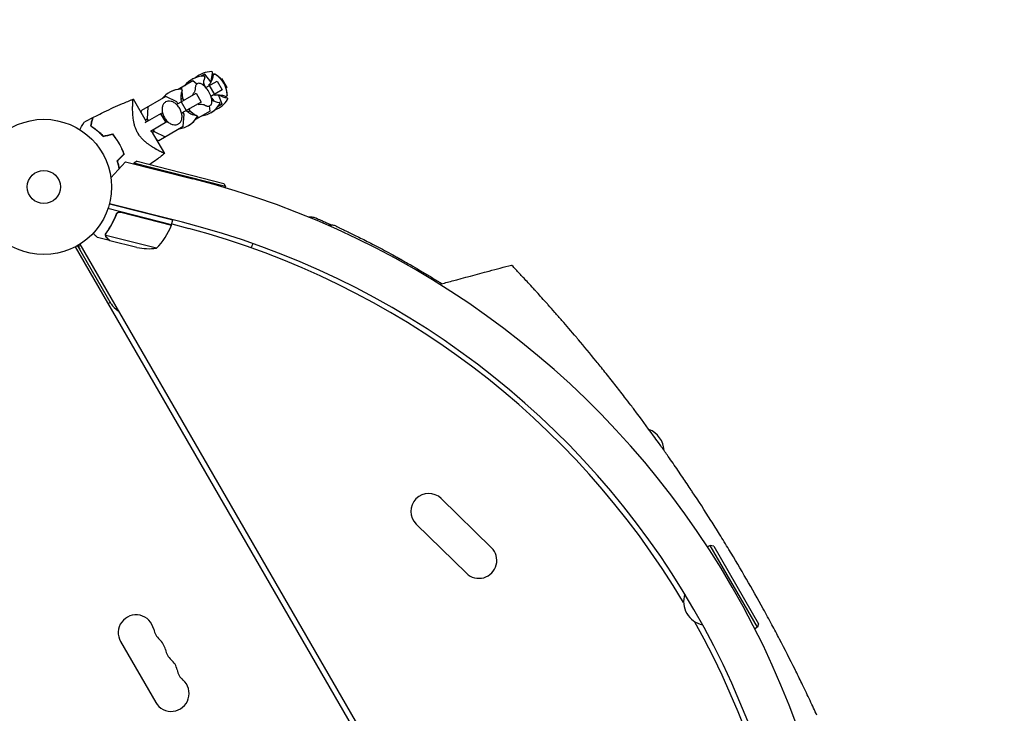
# Model space of a CAD drawing. Units: millimetres. Extents: x -1882 to 3086, y -5747 to 2818.
# Drawn here: x 522 to 1293, y 523 to 1066 of the extents above; entities that cross this region are included whole.
import ezdxf

# ---------------------------------------------------------------- set-up
doc = ezdxf.new("R2010")
doc.units = ezdxf.units.MM
doc.header["$LTSCALE"] = 20
doc.linetypes.add('HIDDEN', pattern=[9.525, 6.35, -3.175])
doc.layers.add('2d', color=230, linetype='Continuous')
doc.layers.add('ASTM-BufferZone', color=240, linetype='HIDDEN')

msp = doc.modelspace()

# ---------------------------------------------------------------- linework, layer by layer
at = {"layer": '2d'}
for p, q in [((657.81, 1018.42, 2294), (646.34, 1011.79, 2294)), ((661.01, 1016.03, 2294), (657.81, 1018.42, 2294)), ((667.22, 1023.85, 2294), (664.06, 1022.03, 2294)), ((664.15, 1022.08, 2294), (664.16, 1022.04, 2294)), ((672.07, 1017.72, 2294), (667.22, 1023.85, 2294)), ((668.07, 1013.26, 2294), (676.8, 1018.3, 2294)), ((676.8, 1018.3, 2294), (680.8, 1011.37, 2294)), ((679.74, 1020, 2294), (680.37, 1020.36, 2294)), ((680.37, 1020.36, 2294), (684.37, 1013.43, 2294)), ((680.37, 1020.36, 2294), (684.37, 1013.43, 2294)), ((648.88, 1013.26, 2294), (649.03, 1011.96, 2294)), ((649.24, 1010.22, 2294), (649.9, 1004.65, 2294)), ((666.16, 1017, 2294), (667.11, 1014.59, 2294)), ((667.11, 1014.59, 2294), (666.9, 1014.47, 2294)), ((667.11, 1014.59, 2294), (667.56, 1013.82, 2294)), ((670.73, 1014.79, 2294), (674.73, 1007.86, 2294)), ((680.8, 1011.37, 2294), (672.07, 1006.33, 2294)), ((684.37, 1013.43, 2294), (683.74, 1013.07, 2294)), ((621.58, 986.41, 2294), (611.32, 1004.17, 2294)), ((636.76, 1006.27, 2294), (617.61, 995.21, 2294)), ((645.39, 1002.05, 2294), (636.76, 1006.27, 2294)), ((645.12, 1000.01, 2294), (660.36, 1008.8, 2294)), ((646.21, 1000.63, 2294), (645.39, 1002.05, 2294)), ((649.9, 1004.65, 2294), (648.44, 1003.81, 2294)), ((648.75, 1002.1, 2294), (652.75, 995.17, 2294)), ((649.9, 1004.65, 2294), (650.72, 1003.24, 2294)), ((660.36, 1008.8, 2294), (664.36, 1001.88, 2294)), ((672.3, 1005.6, 2294), (672.75, 1004.83, 2294)), ((672.75, 1004.83, 2294), (672.53, 1004.71, 2294)), ((672.75, 1004.83, 2294), (674.36, 1002.8, 2294)), ((680.82, 1000.29, 2294), (677.94, 1007.56, 2294)), ((617.49, 993.48, 2294), (617.61, 995.21, 2294)), ((622.74, 998.17, 2294), (622.08, 988.59, 2294)), ((664.36, 1001.88, 2294), (649.12, 993.08, 2294)), ((655.54, 994.9, 2294), (654.08, 994.05, 2294)), ((654.72, 996.31, 2294), (655.54, 994.9, 2294)), ((655.54, 994.9, 2294), (660.03, 991.54, 2294)), ((671.41, 994.86, 2294), (659.94, 988.24, 2294)), ((671.41, 994.86, 2294), (670.94, 998.82, 2294)), ((680.82, 1000.29, 2294), (677.66, 998.47, 2294)), ((677.72, 998.55, 2294), (677.75, 998.52, 2294)), ((620.67, 985.89, 2294), (633.43, 993.26, 2294)), ((622.08, 988.59, 2294), (620.76, 987.83, 2294)), ((622.08, 988.59, 2294), (622.89, 987.17, 2294)), ((632.62, 992.79, 2294), (636.62, 985.86, 2294)), ((633.43, 993.26, 2294), (633.93, 992.4, 2294)), ((636.94, 987.19, 2294), (637.43, 986.33, 2294)), ((651.03, 992.29, 2294), (650.21, 993.71, 2294)), ((650.36, 982.71, 2294), (651.03, 992.29, 2294)), ((661.43, 990.49, 2294), (662.48, 989.7, 2294)), ((637.43, 986.33, 2294), (624.67, 978.96, 2294)), ((635.83, 961.73, 2294), (625.58, 979.48, 2294)), ((626.89, 980.24, 2294), (627.71, 978.83, 2294)), ((650.36, 982.71, 2294), (631.21, 971.65, 2294)), ((616.99, 974.53, 2294), (616.99, 974.53, 2294)), ((627.71, 978.83, 2294), (626.39, 978.07, 2294)), ((627.71, 978.83, 2294), (636.34, 974.61, 2294)), ((631.21, 971.65, 2294), (629.66, 972.41, 2294)), ((593.73, 942.58, 2294), (605.22, 955.21, 2294)), ((605.22, 955.21, 2294), (657.9, 941.79, 2294)), ((611.81, 954.04, 2294), (611.69, 953.56, 2294)), ((614.24, 955.48, 2294), (611.81, 954.04, 2294)), ((683.51, 935.76, 2294), (611.81, 954.04, 2294)), ((614.24, 955.48, 2294), (682.07, 938.19, 2294)), ((682.07, 938.19, 2294), (683.51, 935.76, 2294)), ((683.51, 935.76, 2294), (683.27, 934.8, 2294)), ((641.25, 905.77, 2294), (591.44, 918.47, 2294)), ((592.57, 922.31, 2294), (642.24, 909.65, 2294)), ((649.82, 907.73, 2294), (592.57, 922.31, 2294)), ((597.72, 912.94, 2294), (598.09, 914.4, 2294)), ((601.61, 915.67, 2294), (641.19, 905.58, 2294)), ((641.25, 905.77, 2294), (642.24, 909.65, 2294)), ((641.43, 906.48, 2294), (654.76, 902.9, 2294)), ((592.73, 893.37, 2294), (583.23, 895.79, 2294)), ((629.34, 887.4, 2294), (589.72, 897.5, 2294)), ((589.8, 898.47, 2294), (589.8, 898.47, 2294)), ((1054, 43.23, 2294), (565.97, 888.53, 2294)), ((594, 843.97, 2294), (567.72, 889.5, 2294)), ((569.43, 890.53, 2294), (1057.47, 45.23, 2294)), ((592.73, 893.37, 2294), (592.76, 893.48, 2294)), ((614.16, 887.91, 2294), (592.92, 893.32, 2294)), ((591.61, 844.11, 2294), (593.34, 845.11, 2294)), ((852.34, 691.32, 2294), (891.63, 652.84, 2294)), ((832.75, 671.32, 2294), (872.04, 632.84, 2294)), ((1062.95, 654.65, 2294), (1060.83, 653.43, 2294)), ((1099.95, 590.56, 2294), (1062.95, 654.65, 2294)), ((1065.68, 653.92, 2294), (1062.95, 654.65, 2294)), ((1065.68, 653.92, 2294), (1100.68, 593.3, 2294)), ((1099.95, 590.56, 2294), (1097.83, 589.34, 2294)), ((1100.68, 593.3, 2294), (1099.95, 590.56, 2294)), ((601.35, 579.25, 2294), (628.85, 531.62, 2294))]:
    msp.add_line(p, q, dxfattribs=at)
for radius in [53, 13]:
    msp.add_circle((541.22, 935.4, 2294), radius, dxfattribs=at)
for centre, radius, start, end in [((673.09, 1005.76, 2294), 20, 91.49389, 130.13189), ((672.59, 1024.96, 2294), 0.8, 336.6609, 91.49389), ((667, 1002.25, 2294), 20, 91.49389, 141.56521), ((667.03, 1002.26, 2294), 20, 109.91432, 120.04549), ((680.09, 1015.58, 2294), 14, 156.6609, 181.74197), ((666.5, 1021.44, 2294), 0.8, 336.6609, 91.49389), ((686.18, 1019.09, 2294), 14, 156.6609, 184.49957), ((664.77, 1006.73, 2294), 20, 2.68169, 57.31831), ((664.79, 1006.74, 2294), 20, 41.53696, 57.3294), ((649.27, 992.01, 2294), 20, 91.49389, 141.56521), ((649.32, 992.04, 2294), 20, 98.43481, 120.08703), ((662.36, 1005.34, 2294), 14, 156.6609, 193.39845), ((648.77, 1011.2, 2294), 0.8, 336.6609, 91.49389), ((653.1, 1000, 2294), 20, 16.58595, 43.41405), ((664.79, 1006.74, 2294), 20, 2.6706, 18.46304), ((680.09, 1015.58, 2294), 14, 238.25803, 263.3391), ((668.09, 1014.42, 2294), 20, 289.86813, 328.5061), ((686.18, 1019.09, 2294), 14, 235.50043, 263.3391), ((684.46, 1004.39, 2294), 0.8, 328.50611, 83.3391), ((662.36, 1005.34, 2294), 14, 226.60155, 263.3391), ((662, 1010.91, 2294), 20, 278.43481, 328.5061), ((662.03, 1010.92, 2294), 20, 299.95453, 310.08568), ((678.37, 1000.88, 2294), 0.8, 328.50611, 83.3391), ((644.27, 1000.67, 2294), 20, 278.43481, 328.5061), ((644.32, 1000.7, 2294), 20, 299.91299, 321.56517), ((660.64, 990.64, 2294), 0.8, 328.50611, 83.3391), ((489.57, 280.89, 2294), 682, 344.28911, 75.71089), ((594.39, 923.15, 2294), 50, 314.35031, 339.22721), ((638.33, 906.48, 2294), 3, 339.22721, 342.50878), ((490.27, 281.29, 2294), 646.44, 344.28911, 75.71089), ((487.83, 279.88, 2294), 645, 30.76361, 75), ((573.69, 889.16, 2294), 5, 168.81029, 210), ((623.42, 937.04, 2294), 50, 259.32431, 276.8002), ((606.99, 851.47, 2294), 15, 210, 239.92643), ((1008.43, 728.28, 2294), 18.33, 2.27529, 69.16167), ((842.54, 681.32, 2294), 14, 45.59345, 225.59345), ((881.84, 642.84, 2294), 14, 225.59345, 45.59345), ((1060.38, 610.44, 2294), 18.33, 160.98238, 259.01762), ((613.47, 586.25, 2294), 14, 10.89011, 210), ((487.83, 279.88, 2294), 645, 345, 29.23639), ((640.97, 591.54, 2294), 14, 190.89011, 229.10989), ((622.64, 570.37, 2294), 14, 10.89011, 49.10989), ((650.13, 575.66, 2294), 14, 190.89011, 229.10989), ((631.8, 554.49, 2294), 14, 10.89011, 49.10989), ((659.3, 559.78, 2294), 14, 190.89011, 229.10989), ((640.97, 538.62, 2294), 14, 210, 49.10989)]:
    msp.add_arc(centre, radius, start, end, dxfattribs=at)
for points, knots in [([(673.71, 1022.8, 2294), (673.67, 1022.41, 2294), (673.6, 1021.95, 2294), (673.38, 1020.9, 2294), (673.21, 1020.3, 2294), (672.71, 1018.94, 2294), (672.36, 1018.18, 2294), (671.43, 1016.64, 2294), (670.87, 1015.88, 2294), (670.17, 1015.14, 2294)], [1.3692176, 1.3692176, 1.3692176, 1.3692176, 1.4095334, 1.4095334, 1.4498491, 1.4498491, 1.4901648, 1.4901648, 1.5263513, 1.5263513, 1.5263513, 1.5263513]), ([(674.24, 1023.71, 2294), (674.17, 1023.66, 2294), (674.09, 1023.6, 2294), (673.97, 1023.48, 2294), (673.92, 1023.41, 2294), (673.84, 1023.28, 2294), (673.81, 1023.22, 2294), (673.76, 1023.09, 2294), (673.75, 1023.03, 2294), (673.72, 1022.91, 2294), (673.71, 1022.86, 2294), (673.71, 1022.8, 2294)], [4.712389, 4.712389, 4.712389, 4.712389, 4.7527047, 4.7527047, 4.7930205, 4.7930205, 4.8333362, 4.8333362, 4.8736519, 4.8736519, 4.9139677, 4.9139677, 4.9139677, 4.9139677]), ([(675.57, 1023.57, 2294), (675.51, 1023.61, 2294), (675.45, 1023.65, 2294), (675.31, 1023.72, 2294), (675.24, 1023.75, 2294), (675.08, 1023.8, 2294), (675, 1023.82, 2294), (674.81, 1023.85, 2294), (674.7, 1023.85, 2294), (674.47, 1023.81, 2294), (674.35, 1023.77, 2294), (674.24, 1023.71, 2294)], [4.4344246, 4.4344246, 4.4344246, 4.4344246, 4.4900175, 4.4900175, 4.5456103, 4.5456103, 4.6012032, 4.6012032, 4.6567961, 4.6567961, 4.712389, 4.712389, 4.712389, 4.712389]), ([(674.26, 1023.72, 2294), (674.37, 1023.78, 2294), (674.49, 1023.82, 2294), (674.71, 1023.86, 2294), (674.82, 1023.85, 2294), (675.01, 1023.83, 2294), (675.1, 1023.81, 2294), (675.25, 1023.76, 2294), (675.32, 1023.72, 2294), (675.46, 1023.66, 2294), (675.52, 1023.62, 2294), (675.58, 1023.58, 2294)], [4.712389, 4.712389, 4.712389, 4.712389, 4.7677188, 4.7677188, 4.8230485, 4.8230485, 4.8783783, 4.8783783, 4.9337081, 4.9337081, 4.9890379, 4.9890379, 4.9890379, 4.9890379]), ([(659.81, 1012.46, 2294), (659.81, 1012.45, 2294), (659.8, 1012.4, 2294), (659.79, 1012.18, 2294), (659.76, 1011.93, 2294), (659.57, 1011.17, 2294), (659.4, 1010.64, 2294), (658.78, 1009.37, 2294), (658.31, 1008.61, 2294), (657.64, 1007.85, 2294), (657.64, 1007.85, 2294), (657.64, 1007.85, 2294)], [0.9437097, 0.9437097, 0.9437097, 0.9437097, 1.0176386, 1.0176386, 1.1520728, 1.1520728, 1.2903622, 1.2903622, 1.4286517, 1.4286517, 1.4288169, 1.4288169, 1.4288169, 1.4288169]), ([(661.32, 1016.25, 2294), (661.09, 1016.11, 2294), (660.88, 1015.94, 2294), (660.52, 1015.54, 2294), (660.37, 1015.32, 2294), (660.13, 1014.83, 2294), (660.04, 1014.56, 2294), (659.89, 1014.01, 2294), (659.85, 1013.71, 2294), (659.8, 1013.1, 2294), (659.79, 1012.78, 2294), (659.81, 1012.44, 2294)], [4.712389, 4.712389, 4.712389, 4.712389, 4.8506784, 4.8506784, 4.9889678, 4.9889678, 5.1272573, 5.1272573, 5.2655467, 5.2655467, 5.4038362, 5.4038362, 5.4038362, 5.4038362]), ([(667.63, 1013.74, 2294), (667.21, 1014.19, 2294), (666.78, 1014.59, 2294), (665.92, 1015.3, 2294), (665.48, 1015.61, 2294), (664.62, 1016.1, 2294), (664.19, 1016.3, 2294), (663.34, 1016.55, 2294), (662.91, 1016.61, 2294), (662.08, 1016.56, 2294), (661.68, 1016.45, 2294), (661.32, 1016.25, 2294)], [3.6492, 3.6492, 3.6492, 3.6492, 3.861838, 3.861838, 4.074475, 4.074475, 4.287113, 4.287113, 4.499751, 4.499751, 4.712389, 4.712389, 4.712389, 4.712389]), ([(579.61, 989.69, 2294), (582.55, 991.24, 2294), (585.53, 992.75, 2294), (593.21, 996.5, 2294), (597.97, 998.66, 2294), (604.19, 1001.29, 2294), (605.61, 1001.88, 2294), (607.75, 1002.75, 2294), (608.46, 1003.04, 2294), (609.53, 1003.46, 2294), (609.89, 1003.61, 2294), (610.43, 1003.82, 2294), (610.61, 1003.89, 2294), (610.88, 1003.99, 2294), (610.97, 1004.03, 2294), (611.1, 1004.08, 2294), (611.15, 1004.1, 2294), (611.21, 1004.12, 2294), (611.24, 1004.13, 2294), (611.27, 1004.14, 2294), (611.28, 1004.15, 2294), (611.3, 1004.15, 2294), (611.3, 1004.16, 2294), (611.3, 1004.16, 2294)], [0, 0, 0, 0, 10.001335, 10.001335, 25.652133, 25.652133, 30.268367, 30.268367, 32.576984, 32.576984, 33.731356, 33.731356, 34.308549, 34.308549, 34.597147, 34.597147, 34.741446, 34.741446, 34.813595, 34.813595, 34.84967, 34.84967, 34.862298, 34.862298, 34.862298, 34.862298]), ([(614.7, 977.82, 2294), (614.23, 978.64, 2294), (613.81, 979.47, 2294), (613.27, 980.73, 2294), (613.1, 981.16, 2294), (612.79, 982.01, 2294), (612.64, 982.44, 2294), (612.24, 983.73, 2294), (612.02, 984.57, 2294), (611.65, 986.23, 2294), (611.5, 987.05, 2294), (611.25, 988.66, 2294), (611.15, 989.46, 2294), (611, 990.99, 2294), (610.94, 991.73, 2294), (610.81, 993.88, 2294), (610.77, 995.23, 2294), (610.76, 996.78, 2294), (610.76, 997.09, 2294), (610.77, 997.69, 2294), (610.77, 997.97, 2294), (610.79, 998.82, 2294), (610.8, 999.34, 2294), (610.85, 1000.82, 2294), (610.9, 1001.67, 2294), (610.98, 1002.52, 2294), (610.99, 1002.68, 2294), (611.02, 1002.98, 2294), (611.04, 1003.12, 2294), (611.08, 1003.49, 2294), (611.12, 1003.69, 2294), (611.18, 1003.99, 2294), (611.22, 1004.09, 2294), (611.27, 1004.15, 2294), (611.29, 1004.15, 2294), (611.32, 1004.16, 2294), (611.33, 1004.17, 2294), (611.33, 1004.17, 2294), (611.33, 1004.17, 2294), (611.33, 1004.17, 2294)], [0, 0, 0, 0, 0.00278347, 0.00278347, 0.0041752, 0.0041752, 0.00556694, 0.00556694, 0.0083504, 0.0083504, 0.01113387, 0.01113387, 0.01391734, 0.01391734, 0.01670081, 0.01670081, 0.02226775, 0.02226775, 0.02365948, 0.02365948, 0.02505121, 0.02505121, 0.02783468, 0.02783468, 0.03340162, 0.03340162, 0.03479335, 0.03479335, 0.03618509, 0.03618509, 0.03896855, 0.03896855, 0.04175202, 0.04175202, 0.04314376, 0.04314376, 0.04453549, 0.04453549, 0.04453807, 0.04453807, 0.04453807, 0.04453807]), ([(646.57, 984.72, 2294), (647.2, 985.08, 2294), (647.74, 985.58, 2294), (648.62, 986.8, 2294), (648.95, 987.53, 2294), (649.38, 989.17, 2294), (649.46, 990.09, 2294), (649.37, 992.01, 2294), (649.18, 993.02, 2294), (648.56, 995.01, 2294), (648.12, 995.99, 2294), (647.04, 997.83, 2294), (646.4, 998.69, 2294), (644.97, 1000.21, 2294), (644.18, 1000.86, 2294), (642.54, 1001.89, 2294), (641.68, 1002.26, 2294), (639.98, 1002.67, 2294), (639.14, 1002.72, 2294), (637.73, 1002.49, 2294), (637.14, 1002.29, 2294), (636.61, 1001.98, 2294)], [3.512223, 3.512223, 3.512223, 3.512223, 3.805073, 3.805073, 4.109737, 4.109737, 4.432533, 4.432533, 4.762345, 4.762345, 5.092549, 5.092549, 5.422434, 5.422434, 5.752664, 5.752664, 6.082333, 6.082333, 6.403993, 6.403993, 6.653816, 6.653816, 6.653816, 6.653816]), ([(671.29, 998.99, 2294), (671.64, 999.19, 2294), (671.94, 999.49, 2294), (672.4, 1000.18, 2294), (672.56, 1000.58, 2294), (672.76, 1001.45, 2294), (672.81, 1001.91, 2294), (672.81, 1002.91, 2294), (672.76, 1003.44, 2294), (672.58, 1004.54, 2294), (672.45, 1005.12, 2294), (672.27, 1005.71, 2294)], [1.570796, 1.570796, 1.570796, 1.570796, 1.783434, 1.783434, 1.996072, 1.996072, 2.20871, 2.20871, 2.421348, 2.421348, 2.633986, 2.633986, 2.633986, 2.633986]), ([(674.75, 1007.2, 2294), (675.74, 1007.44, 2294), (676.68, 1007.54, 2294), (678.48, 1007.58, 2294), (679.31, 1007.5, 2294), (680.74, 1007.26, 2294), (681.34, 1007.1, 2294), (682.37, 1006.77, 2294), (682.79, 1006.6, 2294), (683.15, 1006.44, 2294)], [4.7568341, 4.7568341, 4.7568341, 4.7568341, 4.7930205, 4.7930205, 4.8333362, 4.8333362, 4.8736519, 4.8736519, 4.9139677, 4.9139677, 4.9139677, 4.9139677]), ([(683.15, 1006.44, 2294), (683.2, 1006.42, 2294), (683.26, 1006.39, 2294), (683.37, 1006.36, 2294), (683.43, 1006.34, 2294), (683.57, 1006.32, 2294), (683.64, 1006.31, 2294), (683.79, 1006.32, 2294), (683.88, 1006.33, 2294), (684.04, 1006.37, 2294), (684.13, 1006.4, 2294), (684.21, 1006.45, 2294)], [1.3692176, 1.3692176, 1.3692176, 1.3692176, 1.4095334, 1.4095334, 1.4498491, 1.4498491, 1.4901648, 1.4901648, 1.5304806, 1.5304806, 1.5707963, 1.5707963, 1.5707963, 1.5707963]), ([(684.21, 1006.45, 2294), (684.32, 1006.51, 2294), (684.41, 1006.6, 2294), (684.56, 1006.77, 2294), (684.61, 1006.87, 2294), (684.68, 1007.04, 2294), (684.71, 1007.13, 2294), (684.74, 1007.29, 2294), (684.75, 1007.37, 2294), (684.76, 1007.52, 2294), (684.76, 1007.59, 2294), (684.75, 1007.67, 2294)], [1.5707963, 1.5707963, 1.5707963, 1.5707963, 1.6263892, 1.6263892, 1.6819821, 1.6819821, 1.737575, 1.737575, 1.7931678, 1.7931678, 1.8487607, 1.8487607, 1.8487607, 1.8487607]), ([(684.77, 1007.67, 2294), (684.77, 1007.6, 2294), (684.77, 1007.52, 2294), (684.76, 1007.37, 2294), (684.75, 1007.3, 2294), (684.72, 1007.14, 2294), (684.7, 1007.05, 2294), (684.62, 1006.88, 2294), (684.57, 1006.78, 2294), (684.43, 1006.61, 2294), (684.33, 1006.52, 2294), (684.22, 1006.46, 2294)], [1.2941474, 1.2941474, 1.2941474, 1.2941474, 1.3494772, 1.3494772, 1.404807, 1.404807, 1.4601368, 1.4601368, 1.5154665, 1.5154665, 1.5707963, 1.5707963, 1.5707963, 1.5707963]), ([(636.61, 1001.98, 2294), (635.99, 1001.62, 2294), (635.45, 1001.12, 2294), (634.57, 999.91, 2294), (634.24, 999.18, 2294), (633.81, 997.54, 2294), (633.72, 996.62, 2294), (633.82, 994.69, 2294), (634.01, 993.68, 2294), (634.63, 991.69, 2294), (635.07, 990.71, 2294), (636.15, 988.87, 2294), (636.79, 988.01, 2294), (638.22, 986.5, 2294), (639, 985.84, 2294), (640.65, 984.82, 2294), (641.51, 984.44, 2294), (643.21, 984.03, 2294), (644.05, 983.98, 2294), (645.46, 984.21, 2294), (646.04, 984.42, 2294), (646.57, 984.72, 2294)], [0.370631, 0.370631, 0.370631, 0.370631, 0.663481, 0.663481, 0.968144, 0.968144, 1.290941, 1.290941, 1.620752, 1.620752, 1.950956, 1.950956, 2.280841, 2.280841, 2.611071, 2.611071, 2.940741, 2.940741, 3.2624, 3.2624, 3.512223, 3.512223, 3.512223, 3.512223]), ([(662.17, 999.99, 2294), (663.14, 1000.19, 2294), (664, 1000.22, 2294), (665.42, 1000.14, 2294), (665.97, 1000.02, 2294), (666.76, 999.8, 2294), (667, 999.69, 2294), (667.2, 999.6, 2294), (667.24, 999.57, 2294), (667.25, 999.57, 2294)], [4.8543684, 4.8543684, 4.8543684, 4.8543684, 4.9889678, 4.9889678, 5.1272573, 5.1272573, 5.2655467, 5.2655467, 5.3394756, 5.3394756, 5.3394756, 5.3394756]), ([(667.23, 999.58, 2294), (667.51, 999.4, 2294), (667.79, 999.24, 2294), (668.35, 998.98, 2294), (668.63, 998.87, 2294), (669.19, 998.72, 2294), (669.46, 998.67, 2294), (670.01, 998.63, 2294), (670.28, 998.65, 2294), (670.8, 998.76, 2294), (671.05, 998.86, 2294), (671.29, 998.99, 2294)], [0.8793492, 0.8793492, 0.8793492, 0.8793492, 1.0176386, 1.0176386, 1.155928, 1.155928, 1.2942175, 1.2942175, 1.4325069, 1.4325069, 1.5707963, 1.5707963, 1.5707963, 1.5707963]), ([(579.35, 989.55, 2294), (579.35, 989.55, 2294), (579.35, 989.55, 2294), (579.35, 989.54, 2294), (579.34, 989.54, 2294), (579.34, 989.52, 2294), (579.34, 989.52, 2294), (579.34, 989.5, 2294), (579.33, 989.5, 2294), (579.33, 989.49, 2294), (579.33, 989.49, 2294), (579.32, 989.43, 2294), (579.28, 989.29, 2294), (579.19, 988.96, 2294), (579.15, 988.83, 2294), (579.07, 988.52, 2294), (579.03, 988.35, 2294), (578.88, 987.79, 2294), (578.76, 987.35, 2294), (578.36, 985.86, 2294), (578.04, 984.66, 2294), (577.67, 983.27, 2294)], [0.0274582, 0.0274582, 0.0274582, 0.0274582, 0.03088331, 0.03088331, 0.03430842, 0.03430842, 0.03602097, 0.03602097, 0.03687725, 0.03687725, 0.03773353, 0.03773353, 0.04115863, 0.04115863, 0.04287119, 0.04287119, 0.04458374, 0.04458374, 0.04800885, 0.04800885, 0.05485906, 0.05485906, 0.05485906, 0.05485906]), ([(579.61, 989.69, 2294), (579.61, 989.69, 2294), (579.6, 989.68, 2294), (579.6, 989.68, 2294), (579.6, 989.67, 2294), (579.6, 989.66, 2294), (579.6, 989.65, 2294), (579.59, 989.64, 2294), (579.59, 989.63, 2294), (579.59, 989.63, 2294), (579.59, 989.62, 2294), (579.57, 989.56, 2294), (579.53, 989.42, 2294), (579.44, 989.08, 2294), (579.41, 988.95, 2294), (579.32, 988.64, 2294), (579.28, 988.46, 2294), (579.13, 987.89, 2294), (579.01, 987.45, 2294), (578.61, 985.96, 2294), (578.28, 984.74, 2294), (577.91, 983.35, 2294)], [0.02748902, 0.02748902, 0.02748902, 0.02748902, 0.03088582, 0.03088582, 0.03431758, 0.03431758, 0.03603346, 0.03603346, 0.0368914, 0.0368914, 0.03774934, 0.03774934, 0.0411811, 0.0411811, 0.04289698, 0.04289698, 0.04461285, 0.04461285, 0.04804461, 0.04804461, 0.05490813, 0.05490813, 0.05490813, 0.05490813]), ([(569.41, 980.28, 2294), (569.5, 980.43, 2294), (569.59, 980.59, 2294), (570.08, 981.44, 2294), (570.46, 982.1, 2294), (571.15, 983.29, 2294), (571.47, 983.84, 2294), (571.87, 984.54, 2294), (572, 984.75, 2294), (572.21, 985.13, 2294), (572.31, 985.29, 2294), (572.46, 985.56, 2294), (572.52, 985.66, 2294), (572.58, 985.77, 2294), (572.6, 985.8, 2294), (572.62, 985.83, 2294), (572.63, 985.84, 2294), (572.64, 985.86, 2294), (572.64, 985.87, 2294), (572.65, 985.89, 2294), (572.65, 985.89, 2294), (572.65, 985.89, 2294)], [0.00295148, 0.00295148, 0.00295148, 0.00295148, 0.00378657, 0.00378657, 0.00757315, 0.00757315, 0.01135972, 0.01135972, 0.013253, 0.013253, 0.01514629, 0.01514629, 0.01703958, 0.01703958, 0.01798622, 0.01798622, 0.01893286, 0.01893286, 0.02271944, 0.02271944, 0.03029258, 0.03029258, 0.03029258, 0.03029258]), ([(577.67, 983.27, 2294), (578.41, 982.81, 2294), (579.19, 982.29, 2294), (580.83, 981.15, 2294), (581.67, 980.51, 2294), (582.97, 979.47, 2294), (583.41, 979.11, 2294), (584.29, 978.34, 2294), (584.73, 977.95, 2294), (586.05, 976.72, 2294), (586.93, 975.85, 2294), (587.8, 974.91, 2294)], [0, 0, 0, 0, 0.00404768, 0.00404768, 0.00809536, 0.00809536, 0.0101192, 0.0101192, 0.01214304, 0.01214304, 0.01619072, 0.01619072, 0.01619072, 0.01619072]), ([(577.91, 983.35, 2294), (578.64, 982.89, 2294), (579.41, 982.38, 2294), (581.01, 981.25, 2294), (581.84, 980.63, 2294), (583.54, 979.26, 2294), (584.41, 978.51, 2294), (586.14, 976.91, 2294), (587.01, 976.05, 2294), (587.86, 975.14, 2294)], [0, 0, 0, 0, 0.0039809, 0.0039809, 0.00796179, 0.00796179, 0.01194269, 0.01194269, 0.01592358, 0.01592358, 0.01592358, 0.01592358]), ([(594.83, 976.74, 2294), (595.78, 975.62, 2294), (596.7, 974.45, 2294), (598.01, 972.6, 2294), (598.43, 971.98, 2294), (599.05, 971.01, 2294), (599.25, 970.69, 2294), (599.65, 970.03, 2294), (599.85, 969.7, 2294), (600.04, 969.36, 2294)], [0, 0, 0, 0, 0.004575061, 0.004575061, 0.006862592, 0.006862592, 0.008006357, 0.008006357, 0.009150122, 0.009150122, 0.009150122, 0.009150122]), ([(594.9, 976.97, 2294), (595.87, 975.83, 2294), (596.81, 974.64, 2294), (598.14, 972.76, 2294), (598.57, 972.12, 2294), (599.2, 971.14, 2294), (599.41, 970.81, 2294), (599.82, 970.14, 2294), (600.02, 969.8, 2294), (600.22, 969.46, 2294)], [0, 0, 0, 0, 0.004659396, 0.004659396, 0.006989095, 0.006989095, 0.008153944, 0.008153944, 0.009318793, 0.009318793, 0.009318793, 0.009318793]), ([(635.83, 961.73, 2294), (635.83, 961.73, 2294), (635.83, 961.73, 2294), (635.83, 961.73, 2294), (635.82, 961.73, 2294), (635.8, 961.71, 2294), (635.78, 961.69, 2294), (635.73, 961.68, 2294), (635.69, 961.69, 2294), (635.59, 961.7, 2294), (635.53, 961.72, 2294), (635.17, 961.83, 2294), (634.71, 962.02, 2294), (633.93, 962.39, 2294), (633.77, 962.47, 2294), (633.43, 962.63, 2294), (633.24, 962.72, 2294), (632.68, 963.01, 2294), (632.27, 963.22, 2294), (631.4, 963.68, 2294), (630.93, 963.93, 2294), (630.19, 964.34, 2294), (629.94, 964.49, 2294), (629.42, 964.78, 2294), (629.16, 964.93, 2294), (627.82, 965.71, 2294), (626.67, 966.41, 2294), (624.87, 967.61, 2294), (624.25, 968.03, 2294), (623, 968.94, 2294), (622.37, 969.41, 2294), (621.1, 970.43, 2294), (620.47, 970.97, 2294), (619.21, 972.12, 2294), (618.58, 972.74, 2294), (617.37, 974.06, 2294), (616.79, 974.75, 2294), (615.97, 975.85, 2294), (615.7, 976.23, 2294), (615.31, 976.82, 2294), (615.18, 977.02, 2294), (614.94, 977.42, 2294), (614.82, 977.62, 2294), (614.7, 977.82, 2294)], [0.13373661, 0.13373661, 0.13373661, 0.13373661, 0.13375945, 0.13375945, 0.13515596, 0.13515596, 0.13655247, 0.13655247, 0.13794899, 0.13794899, 0.1393455, 0.1393455, 0.14493156, 0.14493156, 0.14632808, 0.14632808, 0.14772459, 0.14772459, 0.15051762, 0.15051762, 0.15331065, 0.15331065, 0.15470716, 0.15470716, 0.15610368, 0.15610368, 0.16168974, 0.16168974, 0.16448277, 0.16448277, 0.16727579, 0.16727579, 0.17006882, 0.17006882, 0.17286185, 0.17286185, 0.17565488, 0.17565488, 0.1770514, 0.1770514, 0.17774965, 0.17774965, 0.17844791, 0.17844791, 0.17844791, 0.17844791]), ([(600.04, 969.36, 2294), (600.82, 968.03, 2294), (601.51, 966.67, 2294), (602.46, 964.62, 2294), (602.75, 963.93, 2294), (603.32, 962.55, 2294), (603.58, 961.85, 2294), (603.83, 961.15, 2294)], [0.009150117, 0.009150117, 0.009150117, 0.009150117, 0.013725915, 0.013725915, 0.016013815, 0.016013815, 0.018301714, 0.018301714, 0.018301714, 0.018301714]), ([(600.22, 969.46, 2294), (601, 968.1, 2294), (601.71, 966.73, 2294), (602.67, 964.63, 2294), (602.97, 963.93, 2294), (603.54, 962.52, 2294), (603.81, 961.81, 2294), (604.06, 961.1, 2294)], [0.009318793, 0.009318793, 0.009318793, 0.009318793, 0.013978791, 0.013978791, 0.016308789, 0.016308789, 0.018638788, 0.018638788, 0.018638788, 0.018638788]), ([(630.85, 963.98, 2294), (630.71, 964.06, 2294), (630.58, 964.13, 2294), (630.19, 964.34, 2294), (629.94, 964.49, 2294), (629.42, 964.78, 2294), (629.16, 964.93, 2294), (628.23, 965.48, 2294), (627.53, 965.89, 2294), (626.82, 966.34, 2294)], [0.152527724, 0.152527724, 0.152527724, 0.152527724, 0.153310649, 0.153310649, 0.154707164, 0.154707164, 0.156103678, 0.156103678, 0.159565671, 0.159565671, 0.159565671, 0.159565671]), ([(632.53, 963.08, 2294), (632.31, 963.2, 2294), (632.08, 963.32, 2294), (631.59, 963.58, 2294), (631.33, 963.72, 2294), (631.06, 963.86, 2294)], [0.148970904, 0.148970904, 0.148970904, 0.148970904, 0.15051762, 0.15051762, 0.152105815, 0.152105815, 0.152105815, 0.152105815]), ([(600.22, 949.72, 2294), (600.17, 950.03, 2294), (600.12, 950.34, 2294), (599.95, 951.23, 2294), (599.83, 951.81, 2294), (599.42, 953.57, 2294), (599.11, 954.76, 2294), (598.73, 955.98, 2294)], [0.009003828, 0.009003828, 0.009003828, 0.009003828, 0.0101192, 0.0101192, 0.01214304, 0.01214304, 0.01619072, 0.01619072, 0.01619072, 0.01619072]), ([(600.39, 949.9, 2294), (600.25, 950.72, 2294), (600.08, 951.55, 2294), (599.63, 953.55, 2294), (599.32, 954.73, 2294), (598.95, 955.93, 2294)], [0.009011327, 0.009011327, 0.009011327, 0.009011327, 0.011942686, 0.011942686, 0.015923581, 0.015923581, 0.015923581, 0.015923581]), ([(635.81, 961.72, 2294), (633.42, 959.8, 2294), (630.99, 957.91, 2294), (627.14, 955, 2294), (625.73, 953.95, 2294), (624.3, 952.92, 2294)], [0.016068, 0.016068, 0.016068, 0.016068, 9.233301, 9.233301, 14.505481, 14.505481, 14.505481, 14.505481]), ([(635.81, 961.72, 2294), (635.8, 961.71, 2294), (635.78, 961.69, 2294), (635.73, 961.68, 2294), (635.69, 961.69, 2294), (635.59, 961.7, 2294), (635.53, 961.72, 2294), (635.42, 961.75, 2294), (635.39, 961.76, 2294), (635.35, 961.78, 2294)], [0.135288731, 0.135288731, 0.135288731, 0.135288731, 0.136552475, 0.136552475, 0.13794899, 0.13794899, 0.139345504, 0.139345504, 0.140000337, 0.140000337, 0.140000337, 0.140000337]), ([(635.83, 961.73, 2294), (635.83, 961.73, 2294), (635.83, 961.73, 2294), (635.83, 961.73, 2294), (635.82, 961.73, 2294), (635.82, 961.73, 2294)], [0.1337366966, 0.1337366966, 0.1337366966, 0.1337366966, 0.133759446, 0.133759446, 0.1344924853, 0.1344924853, 0.1344924853, 0.1344924853]), ([(597.93, 914.06, 2294), (596.92, 911.37, 2294), (595.74, 908.81, 2294), (594.09, 905.78, 2294), (593.75, 905.19, 2294), (593.06, 904.01, 2294), (592.7, 903.42, 2294), (591.61, 901.71, 2294), (590.86, 900.62, 2294), (590.08, 899.56, 2294)], [0.00267622, 0.00267622, 0.00267622, 0.00267622, 0.01136401, 0.01136401, 0.01353595, 0.01353595, 0.0157079, 0.0157079, 0.0200518, 0.0200518, 0.0200518, 0.0200518]), ([(590.29, 899.5, 2294), (591.82, 901.6, 2294), (593.25, 903.83, 2294), (595.86, 908.6, 2294), (597.04, 911.13, 2294), (598.06, 913.83, 2294)], [0, 0, 0, 0, 0.00859307, 0.00859307, 0.01718614, 0.01718614, 0.01718614, 0.01718614]), ([(597.93, 914.06, 2294), (598, 914.23, 2294), (598.08, 914.39, 2294), (598.26, 914.7, 2294), (598.37, 914.85, 2294), (598.61, 915.12, 2294), (598.75, 915.25, 2294), (599.03, 915.47, 2294), (599.19, 915.57, 2294), (599.51, 915.74, 2294), (599.68, 915.81, 2294), (600.03, 915.92, 2294), (600.21, 915.96, 2294), (600.57, 916, 2294), (600.75, 916.01, 2294), (601.12, 915.98, 2294), (601.3, 915.95, 2294), (601.48, 915.91, 2294)], [0, 0, 0, 0, 0.000547232, 0.000547232, 0.001094464, 0.001094464, 0.001641696, 0.001641696, 0.002188928, 0.002188928, 0.002736159, 0.002736159, 0.003283391, 0.003283391, 0.003830623, 0.003830623, 0.004377855, 0.004377855, 0.004377855, 0.004377855]), ([(598.06, 913.83, 2294), (598.16, 914.09, 2294), (598.29, 914.33, 2294), (598.54, 914.67, 2294), (598.64, 914.77, 2294), (598.83, 914.97, 2294), (598.94, 915.06, 2294), (599.27, 915.32, 2294), (599.52, 915.46, 2294), (599.91, 915.61, 2294), (600.04, 915.65, 2294), (600.32, 915.72, 2294), (600.46, 915.74, 2294), (600.6, 915.75, 2294)], [0, 0, 0, 0, 0.000839577, 0.000839577, 0.001259366, 0.001259366, 0.001679155, 0.001679155, 0.002518732, 0.002518732, 0.002938521, 0.002938521, 0.00335831, 0.00335831, 0.00335831, 0.00335831]), ([(598.54, 914.66, 2294), (598.6, 914.73, 2294), (598.67, 914.81, 2294), (598.83, 914.97, 2294), (598.94, 915.06, 2294), (599.27, 915.32, 2294), (599.52, 915.46, 2294), (599.91, 915.61, 2294), (600.04, 915.65, 2294), (600.32, 915.72, 2294), (600.46, 915.74, 2294), (600.6, 915.75, 2294)], [0.000970326, 0.000970326, 0.000970326, 0.000970326, 0.001259366, 0.001259366, 0.001679155, 0.001679155, 0.002518732, 0.002518732, 0.002938521, 0.002938521, 0.00335831, 0.00335831, 0.00335831, 0.00335831]), ([(748.42, 911.86, 2294), (748.82, 911.92, 2294), (749.23, 911.97, 2294), (750.59, 912.02, 2294), (751.56, 911.93, 2294), (752.94, 911.58, 2294), (753.4, 911.43, 2294), (753.89, 911.23, 2294), (753.94, 911.21, 2294), (754.02, 911.18, 2294), (754.04, 911.17, 2294), (754.07, 911.16, 2294), (754.08, 911.15, 2294), (754.08, 911.15, 2294), (754.09, 911.15, 2294), (754.09, 911.15, 2294), (754.09, 911.15, 2294), (754.09, 911.15, 2294), (754.09, 911.15, 2294), (754.09, 911.15, 2294), (754.09, 911.15, 2294), (754.09, 911.14, 2294), (754.09, 911.14, 2294), (754.09, 911.14, 2294), (754.09, 911.14, 2294), (754.1, 911.14, 2294), (754.1, 911.14, 2294), (754.1, 911.14, 2294), (754.1, 911.14, 2294), (754.1, 911.14, 2294), (754.1, 911.14, 2294), (754.1, 911.14, 2294), (754.1, 911.14, 2294), (754.11, 911.14, 2294), (754.11, 911.14, 2294), (754.16, 911.11, 2294), (754.23, 911.08, 2294), (754.54, 910.95, 2294), (754.86, 910.81, 2294), (755.75, 910.41, 2294), (756.32, 910.16, 2294), (757.69, 909.55, 2294), (758.49, 909.19, 2294), (760.32, 908.36, 2294), (761.35, 907.9, 2294), (763.62, 906.86, 2294), (764.87, 906.29, 2294), (766.33, 905.62, 2294), (766.45, 905.56, 2294), (766.58, 905.5, 2294)], [1.624261, 1.624261, 1.624261, 1.624261, 2.849261, 2.849261, 5.708602, 5.708602, 7.127525, 7.127525, 7.305372, 7.305372, 7.372062, 7.372062, 7.397074, 7.397074, 7.401486, 7.401486, 7.403694, 7.403694, 7.405924, 7.405924, 7.40813, 7.40813, 7.410349, 7.410349, 7.412572, 7.412572, 7.417056, 7.417056, 7.452901, 7.452901, 7.593974, 7.593974, 8.017175, 8.017175, 9.286836, 9.286836, 13.097268, 13.097268, 20.330877, 20.330877, 27.527544, 27.527544, 34.722222, 34.722222, 41.9714, 41.9714, 49.263589, 49.263589, 49.935904, 49.935904, 49.935904, 49.935904]), ([(754.09, 911.14, 2294), (754.09, 911.14, 2294), (754.09, 911.14, 2294), (754.09, 911.14, 2294), (754.1, 911.14, 2294), (754.1, 911.14, 2294), (754.11, 911.14, 2294), (754.16, 911.12, 2294), (754.23, 911.09, 2294), (754.53, 910.95, 2294), (754.86, 910.81, 2294), (755.75, 910.41, 2294), (756.32, 910.16, 2294), (757.69, 909.55, 2294), (758.49, 909.19, 2294), (760.32, 908.37, 2294), (761.35, 907.9, 2294), (763.62, 906.87, 2294), (764.86, 906.3, 2294), (766.32, 905.62, 2294), (766.45, 905.56, 2294), (766.58, 905.5, 2294)], [0.481576, 0.481576, 0.481576, 0.481576, 0.57452, 0.57452, 0.997721, 0.997721, 2.267379, 2.267379, 6.077799, 6.077799, 13.307982, 13.307982, 20.537031, 20.537031, 27.727061, 27.727061, 34.976286, 34.976286, 42.25994, 42.25994, 42.946985, 42.946985, 42.946985, 42.946985]), ([(770.2, 904.59, 2294), (769.36, 904.98, 2294), (768.46, 905.25, 2294), (766.33, 905.59, 2294), (765.07, 905.56, 2294), (763.87, 905.3, 2294)], [0.1449174, 0.1449174, 0.1449174, 0.1449174, 0.5, 0.5, 0.9709363, 0.9709363, 0.9709363, 0.9709363]), ([(770.2, 904.59, 2294), (770.24, 904.57, 2294), (770.24, 904.57, 2294), (770.45, 904.47, 2294), (770.71, 904.35, 2294), (771.46, 904, 2294), (771.96, 903.76, 2294), (773.21, 903.18, 2294), (773.95, 902.82, 2294), (775.67, 902.01, 2294), (776.65, 901.54, 2294), (778.82, 900.49, 2294), (780.03, 899.91, 2294), (782.65, 898.63, 2294), (784.06, 897.94, 2294), (787.08, 896.45, 2294), (788.69, 895.64, 2294), (792.1, 893.93, 2294), (793.9, 893.01, 2294), (797.65, 891.09, 2294), (799.6, 890.08, 2294), (803.63, 887.96, 2294), (805.72, 886.86, 2294), (810.01, 884.56, 2294), (812.22, 883.36, 2294), (816.72, 880.89, 2294), (819.01, 879.61, 2294), (823.67, 877, 2294), (826.04, 875.65, 2294), (830.81, 872.91, 2294), (833.21, 871.5, 2294), (838.05, 868.65, 2294), (840.48, 867.2, 2294), (845.33, 864.27, 2294), (847.75, 862.79, 2294), (851.06, 860.74, 2294), (851.96, 860.17, 2294), (852.86, 859.61, 2294)], [0, 0, 0, 0, 4.36321, 4.36321, 12.563048, 12.563048, 20.78318, 20.78318, 29.04085, 29.04085, 37.31167, 37.31167, 45.641974, 45.641974, 53.984242, 53.984242, 62.363172, 62.363172, 70.80942, 70.80942, 79.245482, 79.245482, 87.696439, 87.696439, 96.187492, 96.187492, 104.681068, 104.681068, 113.192747, 113.192747, 121.68705, 121.68705, 130.213036, 130.213036, 138.707137, 138.707137, 141.904379, 141.904379, 141.904379, 141.904379]), ([(770.2, 904.59, 2294), (770.24, 904.57, 2294), (770.24, 904.57, 2294), (770.45, 904.47, 2294), (770.71, 904.35, 2294), (771.46, 904, 2294), (771.96, 903.76, 2294), (773.21, 903.18, 2294), (773.95, 902.82, 2294), (775.67, 902.01, 2294), (776.65, 901.54, 2294), (778.82, 900.49, 2294), (780.03, 899.91, 2294), (782.65, 898.63, 2294), (784.06, 897.94, 2294), (787.08, 896.45, 2294), (788.69, 895.64, 2294), (792.1, 893.93, 2294), (793.9, 893.01, 2294), (797.65, 891.09, 2294), (799.6, 890.08, 2294), (803.63, 887.96, 2294), (805.72, 886.86, 2294), (810.01, 884.56, 2294), (812.22, 883.36, 2294), (815.9, 881.34, 2294), (817.36, 880.53, 2294), (818.83, 879.71, 2294)], [0, 0, 0, 0, 4.363213, 4.363213, 12.563051, 12.563051, 20.783182, 20.783182, 29.040853, 29.040853, 37.311673, 37.311673, 45.641977, 45.641977, 53.984245, 53.984245, 62.363175, 62.363175, 70.809423, 70.809423, 79.245485, 79.245485, 87.696441, 87.696441, 96.187495, 96.187495, 101.605654, 101.605654, 101.605654, 101.605654]), ([(579.84, 899.1, 2294), (580.2, 898.75, 2294), (580.53, 898.43, 2294), (581.1, 897.87, 2294), (581.34, 897.64, 2294), (581.68, 897.31, 2294), (581.83, 897.16, 2294), (581.98, 897.02, 2294), (582.07, 896.93, 2294), (582.12, 896.88, 2294), (582.88, 896.14, 2294), (583.23, 895.79, 2294), (583.23, 895.79, 2294)], [0.0535022, 0.0535022, 0.0535022, 0.0535022, 0.125, 0.125, 0.1875, 0.1875, 0.21875, 0.234375, 0.234375, 0.25, 0.25, 0.5, 0.5, 0.5, 0.5]), ([(589.55, 897.25, 2294), (589.54, 897.31, 2294), (589.53, 897.39, 2294), (589.51, 897.56, 2294), (589.5, 897.66, 2294), (589.5, 897.88, 2294), (589.51, 898, 2294), (589.54, 898.26, 2294), (589.56, 898.39, 2294), (589.6, 898.53, 2294)], [0, 0, 0, 0, 0.00051115, 0.00051115, 0.001022301, 0.001022301, 0.001533451, 0.001533451, 0.002044601, 0.002044601, 0.002044601, 0.002044601]), ([(590.41, 895.64, 2294), (590.29, 895.75, 2294), (590.19, 895.87, 2294), (590.04, 896.06, 2294), (590, 896.13, 2294), (589.93, 896.23, 2294), (589.9, 896.29, 2294), (589.87, 896.35, 2294), (589.85, 896.39, 2294), (589.84, 896.4, 2294), (589.84, 896.41, 2294), (589.83, 896.41, 2294), (589.7, 896.68, 2294), (589.6, 896.96, 2294), (589.55, 897.25, 2294)], [0, 0, 0, 0, 0.25, 0.25, 0.375, 0.375, 0.4375, 0.46875, 0.484375, 0.492187, 0.492187, 0.5, 0.5, 1, 1, 1, 1]), ([(589.77, 897.09, 2294), (589.83, 896.82, 2294), (589.93, 896.56, 2294), (590.13, 896.19, 2294), (590.2, 896.06, 2294), (590.38, 895.82, 2294), (590.49, 895.7, 2294), (590.61, 895.58, 2294)], [0, 0, 0, 0, 0.00218234, 0.00218234, 0.003273511, 0.003273511, 0.004364681, 0.004364681, 0.004364681, 0.004364681]), ([(590.41, 895.64, 2294), (590.29, 895.75, 2294), (590.19, 895.87, 2294), (590.04, 896.06, 2294), (590, 896.13, 2294), (589.93, 896.23, 2294), (589.9, 896.29, 2294), (589.87, 896.35, 2294), (589.85, 896.39, 2294), (589.84, 896.4, 2294), (589.84, 896.41, 2294), (589.83, 896.41, 2294), (589.82, 896.43, 2294), (589.82, 896.45, 2294), (589.81, 896.46, 2294)], [0, 0, 0, 0, 0.25, 0.25, 0.375, 0.375, 0.4375, 0.46875, 0.484375, 0.4921875, 0.4921875, 0.5, 0.5, 0.5253358, 0.5253358, 0.5253358, 0.5253358]), ([(590.61, 895.58, 2294), (591.2, 895, 2294), (591.7, 894.51, 2294), (592.48, 893.75, 2294), (592.77, 893.48, 2294), (592.92, 893.32, 2294)], [0, 0, 0, 0, 0.00517024, 0.00517024, 0.01034048, 0.01034048, 0.01034048, 0.01034048]), ([(704.87, 891.07, 2294), (704.7, 890.65, 2294), (704.53, 890.24, 2294), (704.17, 889.41, 2294), (703.98, 888.99, 2294), (703.65, 888.31, 2294), (703.52, 888.05, 2294), (703.39, 887.79, 2294)], [0.0015469, 0.0015469, 0.0015469, 0.0015469, 0.002911662, 0.002911662, 0.004381208, 0.004381208, 0.005335968, 0.005335968, 0.005335968, 0.005335968]), ([(704.87, 891.07, 2294), (704.7, 890.65, 2294), (704.53, 890.24, 2294), (704.17, 889.41, 2294), (703.98, 888.99, 2294), (703.65, 888.31, 2294), (703.52, 888.05, 2294), (703.39, 887.79, 2294)], [0.0015469, 0.0015469, 0.0015469, 0.0015469, 0.002911662, 0.002911662, 0.004381208, 0.004381208, 0.005335968, 0.005335968, 0.005335968, 0.005335968]), ([(818.83, 879.71, 2294), (819.41, 879.39, 2294), (820, 879.06, 2294), (821.69, 878.11, 2294), (822.8, 877.48, 2294), (823.92, 876.85, 2294)], [101.605485, 101.605485, 101.605485, 101.605485, 103.759129, 103.759129, 107.806753, 107.806753, 107.806753, 107.806753]), ([(823.92, 876.85, 2294), (825.42, 876, 2294), (826.92, 875.15, 2294), (830.81, 872.91, 2294), (833.21, 871.5, 2294), (838.05, 868.65, 2294), (840.48, 867.2, 2294), (845.33, 864.27, 2294), (847.75, 862.79, 2294), (851.06, 860.74, 2294), (851.96, 860.17, 2294), (852.86, 859.61, 2294)], [107.806751, 107.806751, 107.806751, 107.806751, 113.19275, 113.19275, 121.687053, 121.687053, 130.213039, 130.213039, 138.70714, 138.70714, 141.904379, 141.904379, 141.904379, 141.904379]), ([(851.15, 859.15, 2294), (854.37, 860.02, 2294), (857.59, 860.88, 2294), (870.46, 864.35, 2294), (880.12, 866.95, 2294), (895.62, 871.12, 2294), (901.47, 872.7, 2294), (907.33, 874.27, 2294)], [0, 0, 0, 0, 10, 10, 40, 40, 58.176158, 58.176158, 58.176158, 58.176158]), ([(913.61, 867.62, 2294), (913.05, 868.22, 2294), (911.56, 869.8, 2294), (910.37, 871.06, 2294), (909.26, 872.24, 2294), (907.94, 873.63, 2294), (907.34, 874.25, 2294), (907.33, 874.27, 2294), (907.33, 874.27, 2294), (907.33, 874.27, 2294)], [0.21383252, 0.21383252, 0.21383252, 0.21383252, 0.21875491, 0.22774658, 0.22775149, 0.23437991, 0.24929136, 0.25000491, 0.25001328, 0.25001328, 0.25001328, 0.25001328]), ([(936.09, 843.03, 2294), (935.87, 843.27, 2294), (932.71, 846.82, 2294), (929.74, 850.11, 2294), (926.66, 853.5, 2294), (923.12, 857.38, 2294), (919.54, 861.26, 2294), (916.9, 864.1, 2294), (915.44, 865.67, 2294), (914.48, 866.69, 2294), (913.61, 867.62, 2294)], [0.17094968, 0.17094968, 0.17094968, 0.17094968, 0.17187991, 0.18482636, 0.18483127, 0.18750491, 0.20312991, 0.20621088, 0.20621579, 0.21383252, 0.21383252, 0.21383252, 0.21383252]), ([(980.52, 790.42, 2294), (979.27, 791.98, 2294), (978.02, 793.53, 2294), (975.73, 796.37, 2294), (969.88, 803.58, 2294), (963.65, 811.09, 2294), (958.64, 817.03, 2294), (954.18, 822.3, 2294), (948.38, 829.06, 2294), (943.07, 835.13, 2294), (939.49, 839.2, 2294), (937.76, 841.15, 2294), (936.09, 843.03, 2294)], [0.11759243, 0.11759243, 0.11759243, 0.11759243, 0.12159983, 0.12160474, 0.12500491, 0.14062991, 0.1425063, 0.14251121, 0.15625491, 0.16361449, 0.16361939, 0.17094968, 0.17094968, 0.17094968, 0.17094968]), ([(1091.26, 628.27, 2294), (1086.78, 636.03, 2294), (1079.82, 647.79, 2294), (1072.71, 659.4, 2294), (1067.99, 667.01, 2294), (1060.95, 678.24, 2294), (1053.54, 689.66, 2294), (1048.35, 697.49, 2294), (1045.88, 701.2, 2294), (1041.17, 708.22, 2294), (1035.01, 717.2, 2294), (1029.59, 724.97, 2294), (1026.59, 729.23, 2294), (1024.02, 732.84, 2294), (1021.87, 735.85, 2294), (1014.68, 745.83, 2294), (1007.54, 755.5, 2294), (1001.62, 763.32, 2294), (999.11, 766.63, 2294), (994.96, 772.05, 2294), (988.15, 780.81, 2294), (983.08, 787.21, 2294), (980.52, 790.42, 2294)], [0, 0, 0, 0, 0.0156299, 0.0238238, 0.0238287, 0.0312549, 0.0468799, 0.0476948, 0.0477044, 0.0546924, 0.0625049, 0.0664112, 0.0716072, 0.0716121, 0.0742237, 0.0781299, 0.0937549, 0.0965205, 0.0965254, 0.1015674, 0.1093799, 0.1175924, 0.1175924, 0.1175924, 0.1175924]), ([(1146.44, 521.58, 2294), (1145.59, 523.44, 2294), (1143.79, 527.32, 2294), (1140.15, 535.08, 2294), (1135.45, 544.92, 2294), (1131.72, 552.52, 2294), (1129.74, 556.51, 2294), (1125.56, 564.92, 2294), (1119.37, 577.05, 2294), (1113.17, 588.75, 2294), (1108.94, 596.65, 2294), (1102.44, 608.62, 2294), (1095.73, 620.51, 2294), (1091.26, 628.27, 2294)], [0.93000421, 0.93000421, 0.93000421, 0.93000421, 0.93359866, 0.93750491, 0.94531741, 0.95230616, 0.95230844, 0.95312991, 0.96875491, 0.97617813, 0.97618304, 0.98437991, 1, 1, 1, 1])]:
    msp.add_open_spline(points, degree=3, knots=knots, dxfattribs=at)
for points in [[(674.25, 1023.71, 2294), (674.25, 1023.71, 2294), (674.26, 1023.71, 2294), (674.26, 1023.72, 2294)], [(684.22, 1006.46, 2294), (684.22, 1006.46, 2294), (684.22, 1006.46, 2294), (684.22, 1006.45, 2294)], [(633.92, 994.3, 2294), (633.85, 994.16, 2294), (633.75, 994.01, 2294), (633.62, 993.84, 2294)], [(579.35, 989.55, 2294), (577.1, 988.36, 2294), (574.87, 987.14, 2294), (572.65, 985.89, 2294)], [(638.03, 986.2, 2294), (638.24, 986.23, 2294), (638.42, 986.24, 2294), (638.58, 986.24, 2294)], [(587.8, 974.91, 2294), (590.15, 975.52, 2294), (592.49, 976.13, 2294), (594.83, 976.74, 2294)], [(587.86, 975.14, 2294), (590.21, 975.75, 2294), (592.56, 976.36, 2294), (594.9, 976.97, 2294)], [(598.73, 955.98, 2294), (600.43, 957.71, 2294), (602.13, 959.44, 2294), (603.83, 961.15, 2294)], [(598.95, 955.93, 2294), (600.66, 957.66, 2294), (602.36, 959.38, 2294), (604.06, 961.1, 2294)], [(635.83, 961.73, 2294), (635.83, 961.73, 2294), (635.83, 961.73, 2294), (635.83, 961.73, 2294)], [(635.83, 961.73, 2294), (635.83, 961.73, 2294), (635.83, 961.73, 2294), (635.83, 961.73, 2294)], [(600.6, 915.75, 2294), (600.94, 915.78, 2294), (601.27, 915.75, 2294), (601.61, 915.67, 2294)], [(589.6, 898.53, 2294), (589.6, 898.55, 2294), (589.61, 898.57, 2294), (589.61, 898.59, 2294)], [(589.61, 898.59, 2294), (589.71, 898.94, 2294), (589.86, 899.26, 2294), (590.08, 899.56, 2294)], [(589.72, 897.5, 2294), (589.69, 897.82, 2294), (589.72, 898.13, 2294), (589.79, 898.44, 2294)], [(589.77, 897.09, 2294), (589.75, 897.22, 2294), (589.73, 897.36, 2294), (589.72, 897.5, 2294)], [(589.79, 898.44, 2294), (589.79, 898.45, 2294), (589.8, 898.45, 2294), (589.8, 898.46, 2294)], [(589.8, 898.47, 2294), (589.85, 898.65, 2294), (589.91, 898.82, 2294), (589.99, 898.99, 2294)], [(589.8, 898.47, 2294), (589.82, 898.53, 2294), (589.83, 898.59, 2294), (589.85, 898.65, 2294)], [(589.8, 898.47, 2294), (589.8, 898.46, 2294), (589.8, 898.46, 2294), (589.8, 898.46, 2294)], [(589.99, 898.99, 2294), (590.07, 899.17, 2294), (590.17, 899.34, 2294), (590.29, 899.5, 2294)], [(1002.48, 730.38, 2294), (1002.48, 730.38, 2294), (1002.48, 730.38, 2294), (1002.48, 730.38, 2294)], [(1033, 692.96, 2294), (1033, 692.96, 2294), (1033, 692.96, 2294), (1033, 692.96, 2294)]]:
    msp.add_open_spline(points, degree=3, dxfattribs=at)
msp.add_rational_spline([(590.41, 895.64, 2294), (591.95, 894.14, 2294), (592.73, 893.37, 2294), (592.73, 893.37, 2294)], [1, 0.989183671007, 0.983775506511, 0.983775506511], degree=3, dxfattribs=at)
at = {"layer": 'ASTM-BufferZone', "flags": 128}
msp.add_lwpolyline([(1991, -311.22), (1991, -2617.78, -0.139197), (2018.93, -3141.84, -0.143429), (2165.72, -3643.02, -0.42782), (1193.79, -4571.03, -0.363111), (-37.6, -4633.09, -0.323582), (-953.58, -3046.56, -0.113616), (-909, -2617.78), (-909, -311.22, -0.113616), (-953.58, 117.56, -0.323582), (-37.6, 1704.09, -0.334866), (1119.6, 1704.09, -0.323582), (2035.58, 117.56, -0.113616)], format="xyb", close=True, dxfattribs=at)

doc.saveas('drawing.dxf')
